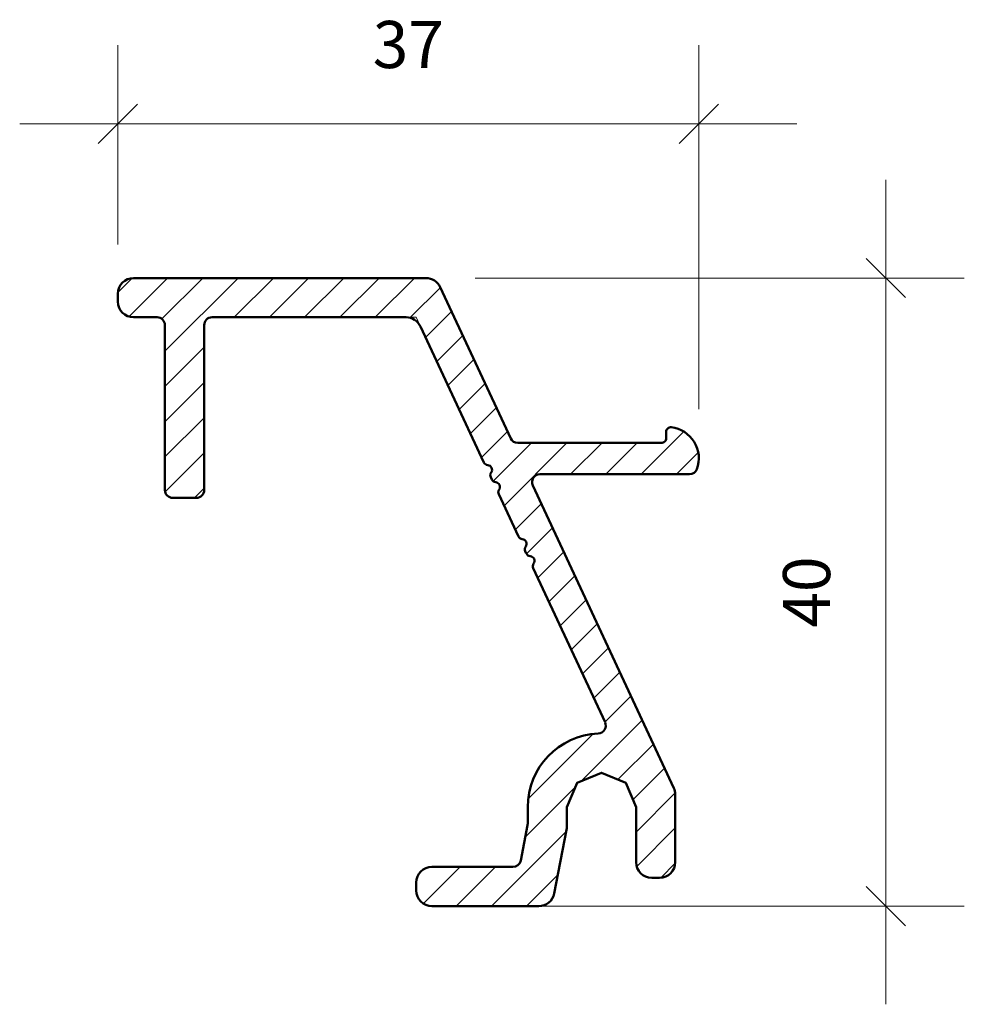
# Model space of a CAD drawing. Units: millimetres. Extents: x -18552.9 to -18492.7, y 3025.8 to 3088.5.
import ezdxf

# ---------------------------------------------------------------- set-up
doc = ezdxf.new("R2010")
doc.units = ezdxf.units.MM
doc.header["$LTSCALE"] = 40
for name, color, linetype, lineweight in [('Dim', 7, 'Continuous', 13), ('Profile', 7, 'Continuous', 50), ('Text und Bemaßung', 7, 'Continuous', 5)]:
    doc.layers.add(name, color=color, linetype=linetype, lineweight=lineweight)
doc.styles.get("Standard").update_dxf_attribs({"font": 'ARIAL.TTF', "height": 3})
doc.dimstyles.new('Detail-M_1_5', dxfattribs={"dimscale": 5, "dimtxt": 3, "dimasz": 0.5, "dimexe": 1, "dimexo": 0.625, "dimtad": 1, "dimdec": 0, "dimtxsty": 'Standard', "dimblk": 'OBLIQUE', "dimcen": 2.5, "dimdle": 1.25, "dimclrd": 256, "dimclre": 256, "dimclrt": 256, "dimadec": 0, "dimazin": 0, "dimtfac": 1, "dimtdec": 0, "dimtofl": 0, "dimtmove": 2, "dimatfit": 3, "dimldrblk": 'NONE', "dimfxl": 1, "dimlwd": -1, "dimlwe": -1, "dimarcsym": 0})

# ---------------------------------------------------------------- blocks, each defined once
blk = doc.blocks.new('_Oblique')
at = {"color": 0, "linetype": 'ByBlock', "lineweight": -2}
blk.add_line((-0.5, -0.5), (0.5, 0.5), dxfattribs=at)
blk = doc.blocks.new('*D67')
at = {"layer": 'Defpoints', "color": 0}
for p in [(-18509.607, 3081.866), (-18546.607, 3071.04), (-18509.607, 3060.565)]:
    blk.add_point(p, dxfattribs=at)
at = {"layer": 'Text und Bemaßung'}
for p, q in [((-18546.607, 3074.165), (-18546.607, 3086.866)), ((-18509.607, 3063.69), (-18509.607, 3086.866)), ((-18552.857, 3081.866), (-18503.357, 3081.866))]:
    blk.add_line(p, q, dxfattribs=at)
at = {"layer": 'Text und Bemaßung', "xscale": 2.5, "yscale": 2.5, "zscale": 2.5, "rotation": 180}
blk.add_blockref('_Oblique', (-18546.607, 3081.866), dxfattribs=at)
at = {"layer": 'Text und Bemaßung', "xscale": 2.5, "yscale": 2.5, "zscale": 2.5}
blk.add_blockref('_Oblique', (-18509.607, 3081.866), dxfattribs=at)
at = {"layer": 'Text und Bemaßung', "insert": (-18528.107, 3086.523), "char_height": 3, "attachment_point": 5}
blk.add_mtext('37', dxfattribs=at)
blk = doc.blocks.new('_None')
blk = doc.blocks.new('*D68')
at = {"layer": 'Defpoints', "color": 0}
for p in [(-18526.983, 3072.04), (-18523.201, 3032.04), (-18497.701, 3032.04)]:
    blk.add_point(p, dxfattribs=at)
at = {"layer": 'Text und Bemaßung'}
for p, q in [((-18497.701, 3078.29), (-18497.701, 3025.79)), ((-18523.858, 3072.04), (-18492.701, 3072.04)), ((-18520.076, 3032.04), (-18492.701, 3032.04))]:
    blk.add_line(p, q, dxfattribs=at)
at = {"layer": 'Text und Bemaßung', "xscale": 2.5, "yscale": 2.5, "zscale": 2.5}
for p, rotation in [((-18497.701, 3072.04), 90), ((-18497.701, 3032.04), 270)]:
    blk.add_blockref('_Oblique', p, dxfattribs=dict(at, rotation=rotation))
at = {"layer": 'Text und Bemaßung', "insert": (-18502.358, 3052.04), "char_height": 3, "attachment_point": 5, "rotation": 90}
blk.add_mtext('40', dxfattribs=at)

msp = doc.modelspace()

# ---------------------------------------------------------------- hatches: boundary and pattern name
at = {"layer": 'Text und Bemaßung'}
h = msp.add_hatch(dxfattribs=at)
h.set_pattern_fill('ANSI31', color=256, scale=0.5, angle=180, style=0)
h.set_pattern_definition([(45, (0, 0), (-1.12253202, 1.12253202), [])])
h.paths.add_polyline_path([(-18541.107, 3069.04), (-18541.107, 3058.54, -0.414214), (-18541.607, 3058.04), (-18543.107, 3058.04, -0.414214), (-18543.607, 3058.54), (-18543.607, 3069.04, 0.414214), (-18544.107, 3069.54), (-18545.607, 3069.54, -0.414214), (-18546.607, 3070.54), (-18546.607, 3071.04, -0.414214), (-18545.607, 3072.04), (-18526.983, 3072.04, -0.291473), (-18526.076, 3071.463), (-18521.584, 3061.829, 0.291473), (-18521.131, 3061.54), (-18511.997, 3061.54, 0.424709), (-18511.688, 3061.838), (-18511.688, 3062.24, -0.452633), (-18511.349, 3062.538, -0.480779), (-18509.729, 3059.866, -0.314716), (-18510.196, 3059.54), (-18519.732, 3059.54, 0.548619), (-18520.185, 3058.829), (-18511.201, 3039.562, -0.109518), (-18511.107, 3039.14), (-18511.107, 3034.84, -0.414214), (-18512.107, 3033.84), (-18512.607, 3033.84, -0.414214), (-18513.607, 3034.84), (-18513.607, 3038.34), (-18514.252, 3039.896), (-18515.807, 3040.54), (-18517.363, 3039.896), (-18518.007, 3038.34), (-18518.007, 3037.096, -0.048033), (-18518.026, 3036.905), (-18518.814, 3032.849, -0.359037), (-18519.796, 3032.04), (-18526.607, 3032.04, -0.414214), (-18527.607, 3033.04), (-18527.607, 3033.54, -0.414214), (-18526.607, 3034.54), (-18521.444, 3034.54, 0.359037), (-18520.953, 3034.945), (-18520.516, 3037.193, 0.048033), (-18520.507, 3037.288), (-18520.507, 3038.34, -0.401569), (-18516.011, 3043.036, 0.534598), (-18515.58, 3043.747), (-18520.154, 3053.556, -0.267949), (-18520.128, 3053.855, 0.57735), (-18520.347, 3054.326, -0.267949), (-18520.593, 3054.498), (-18520.661, 3054.644, -0.267949), (-18520.635, 3054.943, 0.57735), (-18520.855, 3055.414, -0.267949), (-18521.1, 3055.586), (-18522.352, 3058.269, -0.267949), (-18522.325, 3058.568, 0.57735), (-18522.545, 3059.039, -0.267949), (-18522.791, 3059.211), (-18522.859, 3059.357, -0.267949), (-18522.833, 3059.656, 0.57735), (-18523.052, 3060.127, -0.267949), (-18523.298, 3060.299), (-18527.202, 3068.671), (-18527.607, 3069.54), (-18528.244, 3069.54), (-18540.607, 3069.54, 0.414214)])

# ---------------------------------------------------------------- linework, layer by layer
at = {"layer": 'Dim'}
for p in [(-18528.381, 3069.54), (-18527.202, 3068.671)]:
    msp.add_line(p, (-18527.607, 3069.54), dxfattribs=at)
at = {"layer": 'Profile'}
for p, q in [((-18545.607, 3072.04), (-18526.983, 3072.04)), ((-18526.076, 3071.463), (-18521.584, 3061.829)), ((-18546.607, 3070.54), (-18546.607, 3071.04)), ((-18544.107, 3069.54), (-18545.607, 3069.54)), ((-18528.244, 3069.54), (-18540.607, 3069.54)), ((-18543.607, 3058.54), (-18543.607, 3069.04)), ((-18541.107, 3069.04), (-18541.107, 3058.54)), ((-18523.298, 3060.299), (-18527.338, 3068.963)), ((-18511.688, 3062.24), (-18511.688, 3061.838)), ((-18521.131, 3061.54), (-18511.997, 3061.54)), ((-18522.859, 3059.357), (-18522.791, 3059.211)), ((-18519.732, 3059.54), (-18510.196, 3059.54)), ((-18520.185, 3058.829), (-18511.201, 3039.562)), ((-18541.607, 3058.04), (-18543.107, 3058.04)), ((-18522.352, 3058.269), (-18521.1, 3055.586)), ((-18520.661, 3054.644), (-18520.593, 3054.498)), ((-18515.58, 3043.747), (-18520.154, 3053.556)), ((-18511.107, 3039.14), (-18511.107, 3034.84)), ((-18520.507, 3037.288), (-18520.507, 3038.34)), ((-18518.007, 3038.34), (-18518.007, 3037.096)), ((-18513.607, 3034.84), (-18513.607, 3038.34)), ((-18520.953, 3034.945), (-18520.516, 3037.193)), ((-18518.026, 3036.905), (-18518.814, 3032.849)), ((-18526.607, 3034.54), (-18521.444, 3034.54)), ((-18527.607, 3033.04), (-18527.607, 3033.54)), ((-18512.107, 3033.84), (-18512.607, 3033.84)), ((-18519.796, 3032.04), (-18526.607, 3032.04))]:
    msp.add_line(p, q, dxfattribs=at)
msp.add_lwpolyline([(-18518.007, 3038.34), (-18517.363, 3039.896), (-18515.807, 3040.54), (-18514.252, 3039.896), (-18513.607, 3038.34)], dxfattribs=at)
for centre, radius, start, end in [((-18545.607, 3071.04), 1, 90, 180), ((-18526.983, 3071.04), 1, 25, 90), ((-18545.607, 3070.54), 1, 180, 270), ((-18544.107, 3069.04), 0.5, 0, 90), ((-18540.607, 3069.04), 0.5, 90, 180), ((-18528.244, 3068.54), 1, 25, 90), ((-18511.388, 3062.24), 0.3, 82.58766, 180), ((-18511.607, 3060.554), 2, 339.87858, 83.16687), ((-18521.131, 3062.04), 0.5, 205, 270), ((-18511.986, 3061.838), 0.298, 267.95459, 0), ((-18523.026, 3060.425), 0.3, 205, 265), ((-18523.078, 3059.828), 0.3, 325, 85), ((-18510.196, 3060.037), 0.497, 270, 339.87858), ((-18522.587, 3059.484), 0.3, 145, 205), ((-18522.519, 3059.338), 0.3, 205, 265), ((-18519.732, 3059.04), 0.5, 90, 205), ((-18522.571, 3058.74), 0.3, 325, 85), ((-18543.107, 3058.54), 0.5, 180, 270), ((-18541.607, 3058.54), 0.5, 270, 0), ((-18522.08, 3058.396), 0.3, 145, 205), ((-18520.828, 3055.713), 0.3, 205, 265), ((-18520.881, 3055.115), 0.3, 325, 85), ((-18520.389, 3054.771), 0.3, 145, 205), ((-18520.321, 3054.625), 0.3, 205, 265), ((-18520.374, 3054.027), 0.3, 325, 85), ((-18519.882, 3053.683), 0.3, 145, 205), ((-18516.033, 3043.535), 0.5, 272.48445, 25), ((-18515.807, 3038.34), 4.7, 92.48445, 180), ((-18512.107, 3039.14), 1, 0, 25), ((-18521.007, 3037.288), 0.5, 349, 0), ((-18519.007, 3037.096), 1, 349, 0), ((-18521.444, 3035.04), 0.5, 270, 349), ((-18512.607, 3034.84), 1, 180, 270), ((-18512.107, 3034.84), 1, 270, 0), ((-18526.607, 3033.54), 1, 90, 180), ((-18526.607, 3033.04), 1, 180, 270), ((-18519.796, 3033.04), 1, 270, 349)]:
    msp.add_arc(centre, radius, start, end, dxfattribs=at)

# ---------------------------------------------------------------- dimensions: what is measured, and where the dimension line sits
at = {"layer": 'Text und Bemaßung'}
dim = msp.add_linear_dim(base=(-18509.607, 3081.866), p1=(-18546.607, 3071.04), p2=(-18509.607, 3060.565), dimstyle='Detail-M_1_5', override={"dimdec": 1}, dxfattribs=at)
dim.commit()
dim.dimension.update_dxf_attribs({"geometry": '*D67', "text_midpoint": (-18528.107, 3086.523)})
dim = msp.add_linear_dim(base=(-18497.701, 3032.04), p1=(-18526.983, 3072.04), p2=(-18523.201, 3032.04), angle=90, dimstyle='Detail-M_1_5', dxfattribs=at)
dim.commit()
dim.dimension.update_dxf_attribs({"geometry": '*D68', "text_midpoint": (-18502.358, 3052.04)})

doc.saveas('drawing.dxf')
